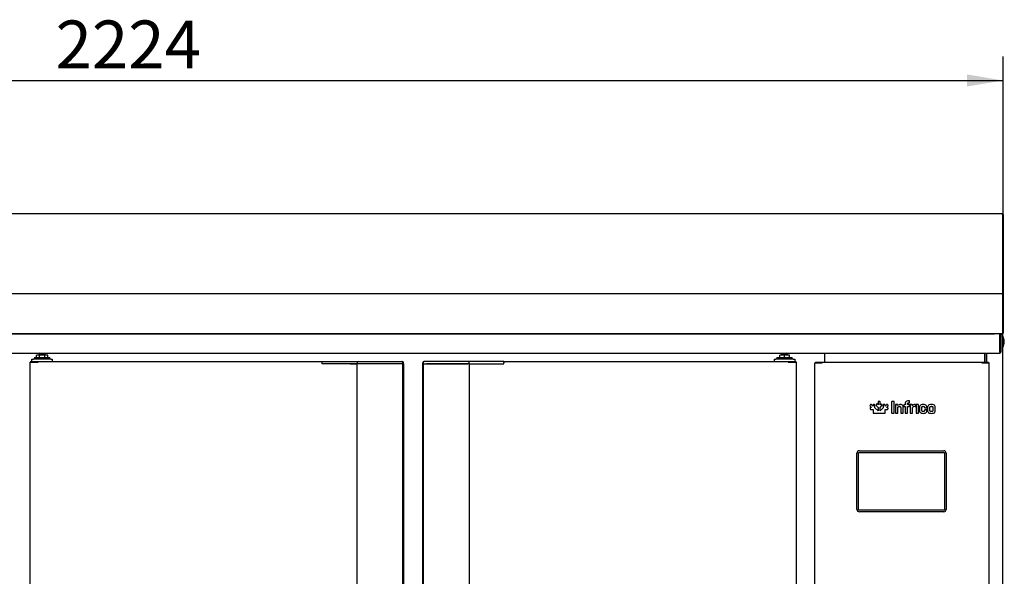
# Model space of a CAD drawing. Units: millimetres. Extents: x 629 to 1889, y 331 to 1347.
# Drawn here: x 1686 to 1748, y 502 to 537 of the extents above; entities that cross this region are included whole.
import ezdxf
from ezdxf.enums import TextEntityAlignment as Align

# ---------------------------------------------------------------- set-up
doc = ezdxf.new("R2010")
doc.units = ezdxf.units.MM
for name, color, linetype in [('10BG1924107', 7, 'Continuous'), ('10BM2P72', 7, 'Continuous'), ('10BM4R80', 7, 'Continuous'), ('__SERINF01_OFICT', 7, 'Continuous'), ('Default', 7, 'Continuous')]:
    doc.layers.add(name, color=color, linetype=linetype)
doc.styles.add('SEACAD_Solid_Edge_ISO', font='seiso.ttf')

msp = doc.modelspace()

# ---------------------------------------------------------------- hatches: boundary and pattern name
at = {"layer": 'Default', "linetype": 'Continuous'}
msp.add_hatch(color=7, dxfattribs=at).paths.add_polyline_path([(1745.448, 533.372), (1745.448, 532.622), (1747.698, 532.997)])

# ---------------------------------------------------------------- linework, layer by layer
at = {"layer": '10BG1924107', "color": 7, "linetype": 'Continuous'}
for p, q in [((1637.035, 517.152), (1747.16, 517.152)), ((1747.485, 517.152), (1747.485, 517.091)), ((1747.485, 516.002), (1747.485, 517.091)), ((1747.486, 517.041), (1747.486, 517.141)), ((1747.486, 517.141), (1747.546, 517.141)), ((1747.486, 517.041), (1747.486, 516.002)), ((1747.546, 517.141), (1747.546, 517.041)), ((1747.546, 517.041), (1747.546, 516.002)), ((1636.705, 515.941), (1747.485, 515.941)), ((1747.485, 516.002), (1747.485, 515.941))]:
    msp.add_line(p, q, dxfattribs=at)
for radius in [0.0605, 0.0005]:
    msp.add_arc((1747.485, 516.002), radius, 270, 0, dxfattribs=at)
at = {"layer": '10BM2P72', "color": 7, "linetype": 'Continuous'}
for p, q in [((1747.658, 524.612), (1747.698, 524.612)), ((1747.658, 524.612), (1747.658, 520.202)), ((1747.658, 524.573), (1747.658, 524.573)), ((1747.698, 524.612), (1747.698, 520.202)), ((1747.658, 520.202), (1747.698, 520.202)), ((1747.658, 520.202), (1747.658, 519.652)), ((1747.658, 519.652), (1747.698, 519.652)), ((1747.658, 519.652), (1747.658, 519.652)), ((1747.698, 520.202), (1747.698, 519.652)), ((1747.698, 519.652), (1747.698, 519.612)), ((1747.658, 517.192), (1747.658, 517.192))]:
    msp.add_line(p, q, dxfattribs=at)
at = {"layer": '10BM4R80', "color": 7, "linetype": 'Continuous'}
for p, q in [((1747.658, 524.652), (1636.538, 524.652)), ((1747.658, 524.612), (1747.658, 524.652)), ((1747.658, 524.612), (1747.658, 520.154)), ((1747.658, 519.652), (1636.538, 519.652)), ((1747.658, 520.154), (1747.658, 520.154)), ((1747.658, 520.154), (1747.658, 519.652)), ((1747.658, 519.652), (1747.658, 519.652)), ((1747.658, 519.612), (1747.658, 519.652)), ((1747.658, 519.612), (1747.658, 517.192)), ((1747.658, 519.612), (1747.658, 517.193)), ((1747.698, 519.612), (1747.698, 517.192)), ((1747.658, 517.192), (1747.658, 517.152)), ((1747.658, 517.192), (1747.686, 517.164)), ((1747.657, 517.152), (1636.538, 517.152)), ((1746.988, 517.152), (1746.988, 517.152)), ((1747.658, 517.152), (1747.16, 517.152))]:
    msp.add_line(p, q, dxfattribs=at)
for centre, radius, start, end in [((1747.658, 519.612), 0.0406, 0, 90), ((1747.658, 519.612), 0.00065, 0, 90), ((1746.737, 517.19), 0.92, 357.61919, 0.14109), ((1747.658, 517.192), 0.000516, 270.95114, 314.59949), ((1747.658, 517.192), 0.0005, 315, 0), ((1747.658, 517.192), 0.0407, 270.12732, 314.87268), ((1747.658, 517.192), 0.0405, 315, 360)]:
    msp.add_arc(centre, radius, start, end, dxfattribs=at)
at = {"layer": '__SERINF01_OFICT', "color": 7, "linetype": 'Continuous'}
for p, q in [((1739.756, 517.152), (1739.756, 517.152)), ((1739.776, 517.152), (1739.776, 517.152)), ((1746.6, 517.152), (1746.6, 517.152)), ((1746.625, 517.152), (1746.625, 517.152)), ((1746.706, 517.152), (1746.706, 517.152)), ((1747.625, 517.14), (1747.625, 517.152)), ((1747.625, 517.14), (1747.625, 517.112)), ((1747.625, 517.112), (1747.666, 517.112)), ((1747.626, 517.112), (1747.654, 517.14)), ((1747.666, 517.112), (1747.666, 474.192)), ((1736.556, 515.372), (1736.556, 515.941)), ((1746.525, 515.941), (1746.525, 515.372)), ((1746.66, 515.941), (1746.66, 515.372)), ((1746.665, 515.372), (1746.665, 515.941)), ((1686.842, 515.381), (1686.851, 515.381)), ((1686.842, 515.381), (1686.842, 475.581)), ((1686.851, 515.381), (1687.333, 515.381)), ((1686.877, 515.412), (1686.877, 515.382)), ((1686.877, 515.412), (1687.355, 515.412)), ((1686.877, 515.382), (1687.355, 515.382)), ((1686.877, 515.382), (1686.877, 515.382)), ((1686.967, 515.412), (1686.967, 515.562)), ((1686.967, 515.562), (1687.067, 515.562)), ((1687.042, 515.381), (1687.042, 515.382)), ((1688.142, 515.562), (1687.067, 515.562)), ((1687.13, 515.662), (1688.08, 515.662)), ((1687.13, 515.662), (1687.13, 515.562)), ((1687.434, 515.812), (1687.255, 515.812)), ((1687.255, 515.662), (1687.255, 515.812)), ((1687.333, 515.381), (1687.355, 515.381)), ((1687.355, 515.382), (1687.355, 515.412)), ((1687.355, 515.412), (1705.125, 515.412)), ((1687.355, 515.381), (1687.355, 515.403)), ((1687.805, 515.862), (1687.405, 515.862)), ((1687.405, 515.862), (1687.405, 515.812)), ((1687.785, 515.812), (1687.434, 515.812)), ((1687.434, 515.662), (1687.434, 515.812)), ((1687.964, 515.812), (1687.785, 515.812)), ((1687.785, 515.662), (1687.785, 515.812)), ((1687.805, 515.812), (1687.805, 515.862)), ((1687.964, 515.662), (1687.964, 515.812)), ((1688.08, 515.562), (1688.08, 515.662)), ((1688.142, 515.562), (1688.242, 515.562)), ((1688.242, 515.562), (1688.242, 515.412)), ((1705.125, 515.412), (1705.125, 515.381)), ((1705.125, 515.412), (1705.354, 515.412)), ((1705.125, 515.337), (1705.125, 515.381)), ((1705.125, 515.332), (1705.125, 515.337)), ((1705.125, 515.262), (1705.125, 515.332)), ((1705.354, 515.412), (1706.82, 515.412)), ((1706.82, 515.412), (1706.912, 515.412)), ((1706.912, 515.412), (1707.382, 515.412)), ((1707.302, 515.332), (1707.302, 515.266)), ((1707.382, 515.412), (1709.932, 515.412)), ((1709.932, 515.412), (1710.093, 515.412)), ((1710.093, 515.412), (1710.125, 515.412)), ((1710.173, 515.262), (1710.173, 515.332)), ((1710.205, 515.266), (1710.205, 515.332)), ((1711.405, 515.266), (1711.405, 515.332)), ((1711.437, 515.332), (1711.437, 515.262)), ((1711.517, 515.412), (1711.485, 515.412)), ((1711.678, 515.412), (1711.517, 515.412)), ((1714.228, 515.412), (1711.678, 515.412)), ((1714.698, 515.412), (1714.228, 515.412)), ((1714.308, 515.266), (1714.308, 515.332)), ((1714.79, 515.412), (1714.698, 515.412)), ((1716.256, 515.412), (1714.79, 515.412)), ((1716.485, 515.412), (1716.256, 515.412)), ((1716.485, 515.381), (1716.485, 515.412)), ((1716.485, 515.412), (1734.255, 515.412)), ((1716.485, 515.381), (1716.485, 515.337)), ((1716.485, 515.332), (1716.485, 515.337)), ((1716.485, 515.262), (1716.485, 515.332)), ((1733.392, 515.412), (1733.392, 515.562)), ((1733.392, 515.562), (1733.492, 515.562)), ((1734.567, 515.562), (1733.492, 515.562)), ((1733.555, 515.662), (1734.505, 515.662)), ((1733.555, 515.662), (1733.555, 515.562)), ((1734.03, 515.812), (1733.728, 515.812)), ((1733.728, 515.662), (1733.728, 515.812)), ((1734.23, 515.862), (1733.83, 515.862)), ((1733.83, 515.862), (1733.83, 515.812)), ((1734.332, 515.812), (1734.03, 515.812)), ((1734.03, 515.662), (1734.03, 515.812)), ((1734.23, 515.812), (1734.23, 515.862)), ((1734.255, 515.412), (1734.732, 515.412)), ((1734.255, 515.382), (1734.255, 515.412)), ((1734.255, 515.403), (1734.255, 515.381)), ((1734.255, 515.382), (1734.732, 515.382)), ((1734.276, 515.381), (1734.255, 515.381)), ((1734.758, 515.381), (1734.276, 515.381)), ((1734.332, 515.662), (1734.332, 515.812)), ((1734.505, 515.562), (1734.505, 515.662)), ((1734.567, 515.562), (1734.667, 515.562)), ((1734.592, 515.382), (1734.592, 515.381)), ((1734.667, 515.562), (1734.667, 515.412)), ((1734.732, 515.412), (1734.732, 515.382)), ((1734.732, 515.382), (1734.732, 515.382)), ((1734.767, 515.381), (1734.758, 515.381)), ((1734.767, 475.581), (1734.767, 515.381)), ((1735.916, 515.331), (1735.928, 515.331)), ((1735.916, 475.636), (1735.916, 515.331)), ((1735.928, 515.331), (1736.344, 515.331)), ((1735.956, 515.372), (1735.956, 515.332)), ((1735.956, 515.372), (1736.372, 515.372)), ((1735.956, 515.332), (1736.372, 515.332)), ((1736.344, 515.331), (1736.373, 515.331)), ((1736.372, 515.332), (1736.372, 515.372)), ((1736.372, 515.372), (1746.359, 515.372)), ((1736.373, 515.331), (1736.373, 515.36)), ((1736.556, 515.372), (1736.556, 515.372)), ((1746.359, 515.372), (1746.775, 515.372)), ((1746.359, 515.332), (1746.359, 515.372)), ((1746.359, 515.36), (1746.359, 515.331)), ((1746.359, 515.332), (1746.775, 515.332)), ((1746.359, 515.331), (1746.388, 515.331)), ((1746.388, 515.331), (1746.804, 515.331)), ((1746.525, 515.372), (1746.525, 515.372)), ((1746.66, 515.332), (1746.66, 515.331)), ((1746.665, 515.331), (1746.665, 515.332)), ((1746.775, 515.372), (1746.775, 515.332)), ((1746.804, 515.331), (1746.816, 515.331)), ((1746.816, 475.636), (1746.816, 515.331)), ((1705.367, 515.262), (1705.125, 515.262)), ((1705.402, 515.262), (1705.367, 515.262)), ((1706.877, 515.262), (1705.402, 515.262)), ((1706.871, 515.266), (1707.282, 515.266)), ((1706.912, 515.262), (1706.877, 515.262)), ((1707.282, 515.262), (1706.912, 515.262)), ((1707.362, 515.266), (1707.282, 515.266)), ((1707.282, 515.266), (1707.282, 475.696)), ((1709.94, 515.266), (1707.362, 515.266)), ((1709.932, 515.262), (1707.382, 515.262)), ((1710.001, 515.262), (1709.932, 515.262)), ((1709.967, 515.266), (1709.94, 515.266)), ((1710.162, 515.262), (1710.001, 515.262)), ((1710.162, 515.262), (1710.173, 515.262)), ((1710.171, 475.701), (1710.171, 515.262)), ((1710.175, 515.266), (1710.173, 515.266)), ((1710.205, 515.266), (1710.175, 515.266)), ((1710.205, 515.266), (1710.205, 475.696)), ((1711.405, 515.266), (1711.436, 515.266)), ((1711.405, 475.696), (1711.405, 515.266)), ((1711.436, 515.266), (1711.437, 515.266)), ((1711.448, 515.262), (1711.437, 515.262)), ((1711.439, 515.262), (1711.439, 475.701)), ((1711.448, 515.262), (1711.609, 515.262)), ((1711.609, 515.262), (1711.678, 515.262)), ((1711.669, 515.266), (1711.643, 515.266)), ((1714.248, 515.266), (1711.669, 515.266)), ((1711.678, 515.262), (1714.228, 515.262)), ((1714.328, 515.266), (1714.248, 515.266)), ((1714.328, 515.266), (1714.739, 515.266)), ((1714.328, 475.696), (1714.328, 515.266)), ((1714.328, 515.262), (1714.698, 515.262)), ((1714.698, 515.262), (1714.734, 515.262)), ((1714.734, 515.262), (1716.208, 515.262)), ((1716.208, 515.262), (1716.243, 515.262)), ((1716.243, 515.262), (1716.485, 515.262)), ((1739.881, 512.87), (1739.881, 512.711)), ((1739.957, 512.92), (1739.927, 512.92)), ((1740.004, 512.711), (1740.004, 512.87)), ((1740.726, 512.891), (1740.726, 512.208)), ((1740.85, 512.92), (1740.753, 512.92)), ((1740.877, 512.208), (1740.877, 512.891)), ((1741.822, 512.949), (1741.812, 512.949)), ((1741.85, 512.857), (1741.85, 512.922)), ((1739.386, 512.495), (1739.385, 512.465)), ((1739.409, 512.715), (1739.388, 512.693)), ((1739.39, 512.626), (1739.474, 512.542)), ((1739.434, 512.419), (1739.561, 512.419)), ((1739.474, 512.542), (1739.435, 512.541)), ((1739.561, 512.629), (1739.477, 512.712)), ((1739.561, 512.667), (1739.561, 512.629)), ((1739.561, 512.419), (1739.561, 512.225)), ((1739.637, 512.717), (1739.607, 512.717)), ((1739.683, 512.516), (1739.683, 512.667)), ((1739.881, 512.336), (1739.683, 512.516)), ((1739.747, 512.687), (1739.747, 512.687)), ((1739.785, 512.741), (1739.764, 512.72)), ((1739.766, 512.652), (1739.881, 512.539)), ((1739.881, 512.711), (1739.853, 512.738)), ((1739.881, 512.539), (1739.881, 512.336)), ((1740.003, 512.539), (1740.118, 512.652)), ((1740.003, 512.336), (1740.003, 512.539)), ((1740.201, 512.516), (1740.003, 512.336)), ((1740.031, 512.738), (1740.004, 512.711)), ((1740.12, 512.72), (1740.099, 512.741)), ((1740.201, 512.667), (1740.201, 512.516)), ((1740.277, 512.717), (1740.246, 512.717)), ((1740.407, 512.712), (1740.323, 512.629)), ((1740.323, 512.629), (1740.323, 512.667)), ((1740.323, 512.225), (1740.323, 512.419)), ((1740.323, 512.419), (1740.449, 512.419)), ((1740.41, 512.542), (1740.494, 512.626)), ((1740.449, 512.541), (1740.41, 512.542)), ((1740.441, 512.731), (1740.441, 512.731)), ((1740.496, 512.693), (1740.475, 512.715)), ((1740.499, 512.465), (1740.499, 512.495)), ((1740.959, 512.69), (1740.959, 512.208)), ((1741.073, 512.717), (1740.987, 512.717)), ((1741.102, 512.664), (1741.1, 512.69)), ((1741.105, 512.208), (1741.105, 512.548)), ((1741.296, 512.539), (1741.296, 512.208)), ((1741.444, 512.208), (1741.444, 512.576)), ((1741.484, 512.683), (1741.484, 512.627)), ((1741.568, 512.715), (1741.511, 512.709)), ((1741.511, 512.599), (1741.571, 512.599)), ((1741.571, 512.715), (1741.568, 512.715)), ((1741.571, 512.785), (1741.571, 512.715)), ((1741.571, 512.599), (1741.571, 512.208)), ((1741.719, 512.715), (1741.719, 512.768)), ((1741.812, 512.715), (1741.719, 512.715)), ((1741.719, 512.599), (1741.812, 512.599)), ((1741.719, 512.208), (1741.719, 512.599)), ((1741.812, 512.828), (1741.822, 512.828)), ((1741.84, 512.627), (1741.84, 512.689)), ((1741.88, 512.69), (1741.88, 512.208)), ((1741.995, 512.717), (1741.908, 512.717)), ((1742.025, 512.651), (1742.021, 512.69)), ((1742.027, 512.208), (1742.027, 512.532)), ((1742.218, 512.628), (1742.218, 512.699)), ((1742.257, 512.689), (1742.257, 512.208)), ((1742.378, 512.717), (1742.285, 512.717)), ((1742.404, 512.208), (1742.404, 512.689)), ((1742.467, 512.562), (1742.467, 512.336)), ((1742.614, 512.347), (1742.614, 512.55)), ((1742.786, 512.55), (1742.786, 512.543)), ((1742.786, 512.364), (1742.786, 512.347)), ((1742.814, 512.516), (1742.9, 512.516)), ((1742.9, 512.392), (1742.814, 512.392)), ((1742.927, 512.543), (1742.927, 512.562)), ((1742.927, 512.336), (1742.927, 512.364)), ((1742.974, 512.562), (1742.974, 512.336)), ((1743.12, 512.348), (1743.12, 512.549)), ((1743.311, 512.549), (1743.311, 512.348)), ((1743.457, 512.336), (1743.457, 512.562)), ((1739.61, 512.179), (1740.274, 512.179)), ((1740.753, 512.179), (1740.85, 512.179)), ((1740.987, 512.179), (1741.08, 512.179)), ((1741.325, 512.179), (1741.416, 512.179)), ((1741.599, 512.179), (1741.692, 512.179)), ((1741.908, 512.179), (1742.001, 512.179)), ((1742.285, 512.179), (1742.378, 512.179)), ((1738.706, 509.832), (1743.986, 509.832)), ((1738.556, 506.162), (1738.556, 509.682)), ((1738.656, 506.112), (1738.656, 509.732)), ((1738.656, 509.732), (1744.036, 509.732)), ((1738.661, 506.117), (1738.661, 509.727)), ((1738.661, 509.727), (1744.031, 509.727)), ((1744.031, 509.727), (1744.031, 506.117)), ((1744.036, 509.732), (1744.036, 506.112)), ((1744.136, 509.682), (1744.136, 506.162)), ((1744.036, 506.112), (1738.656, 506.112)), ((1744.031, 506.117), (1738.661, 506.117)), ((1743.986, 506.012), (1738.706, 506.012))]:
    msp.add_line(p, q, dxfattribs=at)
for centre, radius, start, end in [((1739.776, 517.092), 0.0605, 90, 97.37131), ((1746.6, 517.092), 0.0605, 82.62869, 90), ((1746.706, 517.112), 0.0405, 90, 99.01245), ((1747.625, 517.112), 0.000516, 45.40068, 89.0481), ((1747.625, 517.112), 0.0005, 0, 45), ((1747.625, 517.112), 0.0405, 0, 45), ((1747.062, 516.656), 0.709, 0, 31.58147), ((1747.062, 516.649), 0.709, 328.41853, 0), ((1687.517, 515.862), 0.1, 127.34474, 180), ((1687.692, 515.862), 0.1, 0, 52.65526), ((1733.942, 515.862), 0.1, 127.34474, 180), ((1734.117, 515.862), 0.1, 0, 52.65526), ((1687.272, 515.404), 0.0834, 359.45929, 5.60499), ((1687.355, 515.381), 0.00071, 52.1838, 86.75522), ((1707.382, 515.332), 0.08, 90, 180), ((1710.093, 515.332), 0.08, 0, 90), ((1710.125, 515.332), 0.08, 0, 90), ((1711.485, 515.332), 0.08, 90, 180), ((1711.517, 515.332), 0.08, 90, 180), ((1714.228, 515.332), 0.08, 0, 90), ((1734.338, 515.404), 0.0834, 174.39503, 180.54068), ((1734.255, 515.381), 0.00071, 93.24405, 127.81639), ((1736.226, 515.361), 0.146, 359.58908, 4.23342), ((1736.372, 515.331), 0.000717, 52.29254, 86.59465), ((1746.505, 515.361), 0.146, 175.7666, 180.4109), ((1746.359, 515.331), 0.000717, 93.40462, 127.70765), ((1741.278, 512.448), 0.278, 89.33014, 129.24844), ((1741.238, 512.541), 0.0579, 358.42882, 92.6372), ((1741.813, 512.626), 0.0271, 267.95306, 2.02571), ((1742.194, 512.499), 0.228, 91.38042, 137.91731), ((1742.203, 512.334), 0.265, 93.05965, 131.5017), ((1742.901, 512.542), 0.026, 267.90844, 2.09156), ((1738.706, 509.682), 0.15, 90, 180), ((1743.986, 509.682), 0.15, 0, 90), ((1738.706, 506.162), 0.15, 180, 270), ((1743.986, 506.162), 0.15, 270, 0)]:
    msp.add_arc(centre, radius, start, end, dxfattribs=at)
for points, knots in [([(1739.927, 512.92), (1739.918, 512.919), (1739.901, 512.919), (1739.889, 512.905), (1739.885, 512.899), (1739.881, 512.89), (1739.881, 512.88), (1739.881, 512.87)], [0, 0, 0, 0, 0.164859, 0.299882, 0.299882, 0.299882, 1, 1, 1, 1]), ([(1740.004, 512.87), (1740.003, 512.88), (1740.003, 512.898), (1739.99, 512.911), (1739.984, 512.915), (1739.976, 512.919), (1739.966, 512.919), (1739.957, 512.92)], [0, 0, 0, 0, 0.180582, 0.319876, 0.319876, 0.319876, 1, 1, 1, 1]), ([(1740.753, 512.92), (1740.747, 512.92), (1740.737, 512.919), (1740.726, 512.907), (1740.726, 512.897), (1740.726, 512.891)], [0, 0, 0, 0, 0.355174, 0.634397, 1, 1, 1, 1]), ([(1740.877, 512.891), (1740.877, 512.897), (1740.877, 512.907), (1740.866, 512.919), (1740.856, 512.92), (1740.85, 512.92)], [0, 0, 0, 0, 0.365555, 0.644776, 1, 1, 1, 1]), ([(1741.812, 512.949), (1741.766, 512.947), (1741.688, 512.944), (1741.586, 512.881), (1741.576, 512.816), (1741.571, 512.785)], [0, 0, 0, 0, 0.421123, 0.721352, 1, 1, 1, 1]), ([(1741.85, 512.922), (1741.85, 512.928), (1741.85, 512.938), (1741.837, 512.949), (1741.828, 512.949), (1741.822, 512.949)], [0, 0, 0, 0, 0.362948, 0.643627, 1, 1, 1, 1]), ([(1741.822, 512.828), (1741.828, 512.829), (1741.838, 512.829), (1741.849, 512.841), (1741.85, 512.852), (1741.85, 512.857)], [0, 0, 0, 0, 0.347518, 0.635823, 1, 1, 1, 1]), ([(1739.388, 512.693), (1739.381, 512.686), (1739.37, 512.674), (1739.371, 512.656), (1739.373, 512.649), (1739.376, 512.64), (1739.383, 512.633), (1739.39, 512.626)], [0, 0, 0, 0, 0.164986, 0.300052, 0.300052, 0.300052, 1, 1, 1, 1]), ([(1739.385, 512.465), (1739.386, 512.46), (1739.386, 512.451), (1739.388, 512.443), (1739.39, 512.439), (1739.392, 512.436), (1739.394, 512.433), (1739.396, 512.43)], [0, 0, 0, 0, 0.207849, 0.38018, 0.38018, 0.38018, 1, 1, 1, 1]), ([(1739.435, 512.541), (1739.425, 512.541), (1739.408, 512.54), (1739.394, 512.528), (1739.391, 512.521), (1739.386, 512.514), (1739.386, 512.504), (1739.386, 512.495)], [0, 0, 0, 0, 0.181107, 0.320822, 0.320822, 0.320822, 1, 1, 1, 1]), ([(1739.396, 512.43), (1739.399, 512.428), (1739.406, 512.423), (1739.414, 512.421), (1739.418, 512.42), (1739.424, 512.419), (1739.429, 512.419), (1739.434, 512.419)], [0, 0, 0, 0, 0.200632, 0.431305, 0.431305, 0.431305, 1, 1, 1, 1]), ([(1739.443, 512.731), (1739.44, 512.731), (1739.431, 512.731), (1739.42, 512.724), (1739.413, 512.718), (1739.409, 512.715)], [0, 0, 0, 0, 0.290132, 0.610779, 1, 1, 1, 1]), ([(1739.477, 512.712), (1739.473, 512.716), (1739.466, 512.722), (1739.455, 512.729), (1739.447, 512.731), (1739.443, 512.731)], [0, 0, 0, 0, 0.396236, 0.719668, 1, 1, 1, 1]), ([(1739.607, 512.717), (1739.598, 512.716), (1739.581, 512.715), (1739.562, 512.694), (1739.561, 512.677), (1739.561, 512.667)], [0, 0, 0, 0, 0.346115, 0.630846, 1, 1, 1, 1]), ([(1739.672, 512.706), (1739.669, 512.708), (1739.663, 512.713), (1739.651, 512.716), (1739.642, 512.717), (1739.637, 512.717)], [0, 0, 0, 0, 0.293061, 0.618745, 1, 1, 1, 1]), ([(1739.683, 512.667), (1739.683, 512.673), (1739.683, 512.683), (1739.679, 512.696), (1739.674, 512.703), (1739.672, 512.706)], [0, 0, 0, 0, 0.398239, 0.720517, 1, 1, 1, 1]), ([(1739.764, 512.72), (1739.761, 512.716), (1739.755, 512.71), (1739.75, 512.702), (1739.749, 512.698), (1739.748, 512.694), (1739.748, 512.691), (1739.747, 512.687)], [0, 0, 0, 0, 0.301226, 0.551009, 0.551009, 0.551009, 1, 1, 1, 1]), ([(1739.747, 512.687), (1739.748, 512.683), (1739.749, 512.675), (1739.756, 512.663), (1739.763, 512.656), (1739.766, 512.652)], [0, 0, 0, 0, 0.27946, 0.601747, 1, 1, 1, 1]), ([(1739.853, 512.738), (1739.846, 512.745), (1739.833, 512.757), (1739.815, 512.758), (1739.808, 512.756), (1739.799, 512.753), (1739.792, 512.747), (1739.785, 512.741)], [0, 0, 0, 0, 0.182877, 0.320641, 0.320641, 0.320641, 1, 1, 1, 1]), ([(1740.099, 512.741), (1740.092, 512.747), (1740.079, 512.759), (1740.061, 512.758), (1740.055, 512.755), (1740.045, 512.752), (1740.038, 512.745), (1740.031, 512.738)], [0, 0, 0, 0, 0.163599, 0.296271, 0.296271, 0.296271, 1, 1, 1, 1]), ([(1740.118, 512.652), (1740.122, 512.656), (1740.125, 512.66), (1740.128, 512.664), (1740.131, 512.668), (1740.133, 512.672), (1740.135, 512.676), (1740.136, 512.68), (1740.136, 512.683), (1740.137, 512.687)], [0, 0, 0, 0, 0.356065, 0.356065, 0.356065, 0.500158, 0.500158, 0.500158, 1, 1, 1, 1]), ([(1740.137, 512.687), (1740.136, 512.691), (1740.136, 512.694), (1740.135, 512.698), (1740.134, 512.702), (1740.129, 512.71), (1740.123, 512.716), (1740.12, 512.72)], [0, 0, 0, 0, 0.449238, 0.449238, 0.449238, 0.698869, 1, 1, 1, 1]), ([(1740.212, 512.706), (1740.21, 512.703), (1740.207, 512.7), (1740.206, 512.696), (1740.204, 512.693), (1740.201, 512.683), (1740.201, 512.673), (1740.201, 512.667)], [0, 0, 0, 0, 0.436774, 0.436774, 0.436774, 0.688696, 1, 1, 1, 1]), ([(1740.246, 512.717), (1740.242, 512.717), (1740.233, 512.716), (1740.224, 512.714), (1740.221, 512.712), (1740.218, 512.71), (1740.215, 512.708), (1740.212, 512.706)], [0, 0, 0, 0, 0.072414, 0.132571, 0.132571, 0.132571, 1, 1, 1, 1]), ([(1740.323, 512.667), (1740.323, 512.677), (1740.322, 512.694), (1740.31, 512.708), (1740.303, 512.712), (1740.295, 512.716), (1740.286, 512.716), (1740.277, 512.717)], [0, 0, 0, 0, 0.181254, 0.32099, 0.32099, 0.32099, 1, 1, 1, 1]), ([(1740.441, 512.731), (1740.437, 512.731), (1740.429, 512.729), (1740.418, 512.722), (1740.411, 512.716), (1740.407, 512.712)], [0, 0, 0, 0, 0.28026, 0.603724, 1, 1, 1, 1]), ([(1740.475, 512.715), (1740.471, 512.718), (1740.465, 512.724), (1740.456, 512.729), (1740.452, 512.73), (1740.448, 512.731), (1740.445, 512.731), (1740.441, 512.731)], [0, 0, 0, 0, 0.127053, 0.231758, 0.231758, 0.231758, 1, 1, 1, 1]), ([(1740.499, 512.495), (1740.498, 512.504), (1740.497, 512.521), (1740.484, 512.533), (1740.477, 512.537), (1740.468, 512.541), (1740.459, 512.541), (1740.449, 512.541)], [0, 0, 0, 0, 0.164348, 0.299495, 0.299495, 0.299495, 1, 1, 1, 1]), ([(1740.449, 512.419), (1740.455, 512.419), (1740.464, 512.419), (1740.474, 512.422), (1740.478, 512.424), (1740.482, 512.426), (1740.485, 512.428), (1740.488, 512.43)], [0, 0, 0, 0, 0.216223, 0.391699, 0.391699, 0.391699, 1, 1, 1, 1]), ([(1740.488, 512.43), (1740.49, 512.433), (1740.495, 512.439), (1740.498, 512.451), (1740.498, 512.46), (1740.499, 512.465)], [0, 0, 0, 0, 0.289479, 0.611523, 1, 1, 1, 1]), ([(1740.494, 512.626), (1740.501, 512.633), (1740.513, 512.645), (1740.514, 512.664), (1740.511, 512.671), (1740.509, 512.679), (1740.503, 512.686), (1740.496, 512.693)], [0, 0, 0, 0, 0.180496, 0.319764, 0.319764, 0.319764, 1, 1, 1, 1]), ([(1740.987, 512.717), (1740.981, 512.717), (1740.971, 512.717), (1740.959, 512.706), (1740.959, 512.696), (1740.959, 512.69)], [0, 0, 0, 0, 0.368331, 0.648877, 1, 1, 1, 1]), ([(1741.1, 512.69), (1741.099, 512.696), (1741.099, 512.705), (1741.088, 512.717), (1741.078, 512.717), (1741.073, 512.717)], [0, 0, 0, 0, 0.360431, 0.635016, 1, 1, 1, 1]), ([(1741.105, 512.548), (1741.116, 512.555), (1741.14, 512.572), (1741.183, 512.593), (1741.217, 512.597), (1741.235, 512.599)], [0, 0, 0, 0, 0.26899, 0.617318, 1, 1, 1, 1]), ([(1741.444, 512.576), (1741.44, 512.603), (1741.434, 512.656), (1741.368, 512.718), (1741.312, 512.723), (1741.281, 512.726)], [0, 0, 0, 0, 0.324706, 0.634875, 1, 1, 1, 1]), ([(1741.511, 512.709), (1741.505, 512.709), (1741.496, 512.708), (1741.484, 512.697), (1741.484, 512.688), (1741.484, 512.683)], [0, 0, 0, 0, 0.368989, 0.647198, 1, 1, 1, 1]), ([(1741.484, 512.627), (1741.484, 512.621), (1741.484, 512.611), (1741.496, 512.599), (1741.505, 512.599), (1741.511, 512.599)], [0, 0, 0, 0, 0.368247, 0.648753, 1, 1, 1, 1]), ([(1741.719, 512.768), (1741.721, 512.78), (1741.724, 512.805), (1741.765, 512.827), (1741.795, 512.828), (1741.812, 512.828)], [0, 0, 0, 0, 0.284408, 0.576594, 1, 1, 1, 1]), ([(1741.84, 512.689), (1741.84, 512.695), (1741.839, 512.704), (1741.827, 512.715), (1741.818, 512.715), (1741.812, 512.715)], [0, 0, 0, 0, 0.353406, 0.635842, 1, 1, 1, 1]), ([(1741.908, 512.717), (1741.903, 512.717), (1741.893, 512.717), (1741.881, 512.706), (1741.881, 512.696), (1741.88, 512.69)], [0, 0, 0, 0, 0.368387, 0.64892, 1, 1, 1, 1]), ([(1742.021, 512.69), (1742.021, 512.696), (1742.021, 512.705), (1742.01, 512.717), (1742, 512.717), (1741.995, 512.717)], [0, 0, 0, 0, 0.360405, 0.634953, 1, 1, 1, 1]), ([(1742.218, 512.699), (1742.217, 512.705), (1742.217, 512.715), (1742.204, 512.726), (1742.194, 512.726), (1742.188, 512.726)], [0, 0, 0, 0, 0.346591, 0.63122, 1, 1, 1, 1]), ([(1742.188, 512.599), (1742.194, 512.599), (1742.204, 512.6), (1742.217, 512.612), (1742.217, 512.622), (1742.218, 512.628)], [0, 0, 0, 0, 0.361271, 0.646101, 1, 1, 1, 1]), ([(1742.285, 512.717), (1742.28, 512.717), (1742.269, 512.717), (1742.258, 512.705), (1742.257, 512.695), (1742.257, 512.689)], [0, 0, 0, 0, 0.360545, 0.639455, 1, 1, 1, 1]), ([(1742.404, 512.689), (1742.404, 512.695), (1742.404, 512.705), (1742.393, 512.717), (1742.384, 512.717), (1742.378, 512.717)], [0, 0, 0, 0, 0.373201, 0.649809, 1, 1, 1, 1]), ([(1742.698, 512.726), (1742.653, 512.725), (1742.576, 512.722), (1742.479, 512.656), (1742.471, 512.593), (1742.467, 512.562)], [0, 0, 0, 0, 0.422522, 0.717291, 1, 1, 1, 1]), ([(1742.467, 512.336), (1742.471, 512.304), (1742.478, 512.241), (1742.575, 512.174), (1742.651, 512.171), (1742.697, 512.17)], [0, 0, 0, 0, 0.284717, 0.578556, 1, 1, 1, 1]), ([(1742.614, 512.55), (1742.615, 512.563), (1742.617, 512.587), (1742.655, 512.609), (1742.683, 512.61), (1742.7, 512.61)], [0, 0, 0, 0, 0.291301, 0.571919, 1, 1, 1, 1]), ([(1742.7, 512.286), (1742.683, 512.286), (1742.654, 512.287), (1742.617, 512.31), (1742.615, 512.334), (1742.614, 512.347)], [0, 0, 0, 0, 0.426103, 0.70786, 1, 1, 1, 1]), ([(1742.697, 512.17), (1742.742, 512.172), (1742.818, 512.175), (1742.915, 512.24), (1742.923, 512.304), (1742.927, 512.336)], [0, 0, 0, 0, 0.420068, 0.715351, 1, 1, 1, 1]), ([(1742.927, 512.562), (1742.923, 512.593), (1742.916, 512.656), (1742.819, 512.721), (1742.743, 512.725), (1742.698, 512.726)], [0, 0, 0, 0, 0.283578, 0.578568, 1, 1, 1, 1]), ([(1742.7, 512.61), (1742.717, 512.61), (1742.745, 512.609), (1742.783, 512.587), (1742.785, 512.563), (1742.786, 512.55)], [0, 0, 0, 0, 0.428051, 0.708685, 1, 1, 1, 1]), ([(1742.786, 512.347), (1742.785, 512.334), (1742.783, 512.31), (1742.746, 512.287), (1742.717, 512.286), (1742.7, 512.286)], [0, 0, 0, 0, 0.292154, 0.573927, 1, 1, 1, 1]), ([(1742.786, 512.543), (1742.786, 512.537), (1742.787, 512.527), (1742.799, 512.516), (1742.809, 512.516), (1742.814, 512.516)], [0, 0, 0, 0, 0.359932, 0.634802, 1, 1, 1, 1]), ([(1742.814, 512.392), (1742.809, 512.391), (1742.798, 512.391), (1742.787, 512.379), (1742.786, 512.369), (1742.786, 512.364)], [0, 0, 0, 0, 0.360543, 0.639444, 1, 1, 1, 1]), ([(1742.927, 512.364), (1742.927, 512.369), (1742.927, 512.379), (1742.916, 512.391), (1742.906, 512.391), (1742.9, 512.392)], [0, 0, 0, 0, 0.36835, 0.648908, 1, 1, 1, 1]), ([(1743.215, 512.726), (1743.17, 512.724), (1743.091, 512.721), (1742.989, 512.658), (1742.978, 512.593), (1742.974, 512.562)], [0, 0, 0, 0, 0.420972, 0.721792, 1, 1, 1, 1]), ([(1742.974, 512.336), (1742.978, 512.304), (1742.989, 512.239), (1743.091, 512.175), (1743.17, 512.172), (1743.215, 512.17)], [0, 0, 0, 0, 0.279715, 0.580195, 1, 1, 1, 1]), ([(1743.12, 512.549), (1743.122, 512.562), (1743.126, 512.587), (1743.168, 512.608), (1743.198, 512.609), (1743.215, 512.61)], [0, 0, 0, 0, 0.283016, 0.580735, 1, 1, 1, 1]), ([(1743.215, 512.286), (1743.198, 512.287), (1743.168, 512.288), (1743.126, 512.309), (1743.122, 512.335), (1743.12, 512.348)], [0, 0, 0, 0, 0.416247, 0.713045, 1, 1, 1, 1]), ([(1743.457, 512.562), (1743.453, 512.593), (1743.442, 512.658), (1743.34, 512.721), (1743.261, 512.724), (1743.215, 512.726)], [0, 0, 0, 0, 0.278208, 0.579036, 1, 1, 1, 1]), ([(1743.215, 512.61), (1743.233, 512.609), (1743.263, 512.608), (1743.305, 512.587), (1743.309, 512.562), (1743.311, 512.549)], [0, 0, 0, 0, 0.419283, 0.716997, 1, 1, 1, 1]), ([(1743.311, 512.348), (1743.309, 512.335), (1743.305, 512.309), (1743.263, 512.288), (1743.233, 512.287), (1743.215, 512.286)], [0, 0, 0, 0, 0.286943, 0.583736, 1, 1, 1, 1]), ([(1743.215, 512.17), (1743.261, 512.172), (1743.34, 512.175), (1743.442, 512.239), (1743.453, 512.304), (1743.457, 512.336)], [0, 0, 0, 0, 0.4198, 0.720287, 1, 1, 1, 1]), ([(1739.561, 512.225), (1739.561, 512.216), (1739.562, 512.199), (1739.575, 512.187), (1739.582, 512.184), (1739.591, 512.18), (1739.6, 512.179), (1739.61, 512.179)], [0, 0, 0, 0, 0.164865, 0.299894, 0.299894, 0.299894, 1, 1, 1, 1]), ([(1740.274, 512.179), (1740.284, 512.179), (1740.301, 512.18), (1740.315, 512.193), (1740.318, 512.199), (1740.322, 512.207), (1740.323, 512.216), (1740.323, 512.225)], [0, 0, 0, 0, 0.276381, 0.489538, 0.489538, 0.489538, 1, 1, 1, 1]), ([(1740.726, 512.208), (1740.726, 512.202), (1740.726, 512.192), (1740.737, 512.179), (1740.747, 512.179), (1740.753, 512.179)], [0, 0, 0, 0, 0.365599, 0.644813, 1, 1, 1, 1]), ([(1740.85, 512.179), (1740.856, 512.179), (1740.866, 512.179), (1740.877, 512.192), (1740.877, 512.202), (1740.877, 512.208)], [0, 0, 0, 0, 0.355266, 0.634474, 1, 1, 1, 1]), ([(1740.959, 512.208), (1740.959, 512.202), (1740.959, 512.192), (1740.971, 512.179), (1740.981, 512.179), (1740.987, 512.179)], [0, 0, 0, 0, 0.361114, 0.64402, 1, 1, 1, 1]), ([(1741.08, 512.179), (1741.085, 512.179), (1741.095, 512.179), (1741.105, 512.192), (1741.105, 512.202), (1741.105, 512.208)], [0, 0, 0, 0, 0.345659, 0.626645, 1, 1, 1, 1]), ([(1741.296, 512.208), (1741.296, 512.202), (1741.297, 512.192), (1741.309, 512.179), (1741.319, 512.179), (1741.325, 512.179)], [0, 0, 0, 0, 0.356721, 0.643315, 1, 1, 1, 1]), ([(1741.416, 512.179), (1741.421, 512.179), (1741.432, 512.179), (1741.443, 512.192), (1741.443, 512.202), (1741.444, 512.208)], [0, 0, 0, 0, 0.356005, 0.638891, 1, 1, 1, 1]), ([(1741.571, 512.208), (1741.571, 512.202), (1741.572, 512.192), (1741.583, 512.179), (1741.594, 512.179), (1741.599, 512.179)], [0, 0, 0, 0, 0.361058, 0.643937, 1, 1, 1, 1]), ([(1741.692, 512.179), (1741.698, 512.179), (1741.708, 512.179), (1741.719, 512.192), (1741.719, 512.202), (1741.719, 512.208)], [0, 0, 0, 0, 0.35525, 0.634433, 1, 1, 1, 1]), ([(1741.88, 512.208), (1741.881, 512.202), (1741.881, 512.192), (1741.892, 512.179), (1741.903, 512.179), (1741.908, 512.179)], [0, 0, 0, 0, 0.361049, 0.643936, 1, 1, 1, 1]), ([(1742.001, 512.179), (1742.007, 512.179), (1742.016, 512.179), (1742.027, 512.192), (1742.027, 512.202), (1742.027, 512.208)], [0, 0, 0, 0, 0.345584, 0.626604, 1, 1, 1, 1]), ([(1742.257, 512.208), (1742.257, 512.202), (1742.258, 512.192), (1742.269, 512.179), (1742.28, 512.179), (1742.285, 512.179)], [0, 0, 0, 0, 0.361063, 0.643938, 1, 1, 1, 1]), ([(1742.378, 512.179), (1742.384, 512.179), (1742.393, 512.179), (1742.404, 512.192), (1742.404, 512.202), (1742.404, 512.208)], [0, 0, 0, 0, 0.345614, 0.626628, 1, 1, 1, 1])]:
    msp.add_open_spline(points, degree=3, knots=knots, dxfattribs=at)
at = {"layer": 'Default', "color": 7, "linetype": 'Continuous'}
for p, q in [((1747.698, 519.442), (1747.698, 534.497)), ((1636.497, 532.997), (1747.698, 532.997))]:
    msp.add_line(p, q, dxfattribs=at)

# ---------------------------------------------------------------- texts
at = {"layer": 'Default', "color": 7, "linetype": 'Continuous', "style": 'SEACAD_Solid_Edge_ISO'}
msp.add_text('2224', height=3, dxfattribs=at).set_placement((1688.45, 536.747), align=Align.TOP_LEFT)

doc.saveas('drawing.dxf')
